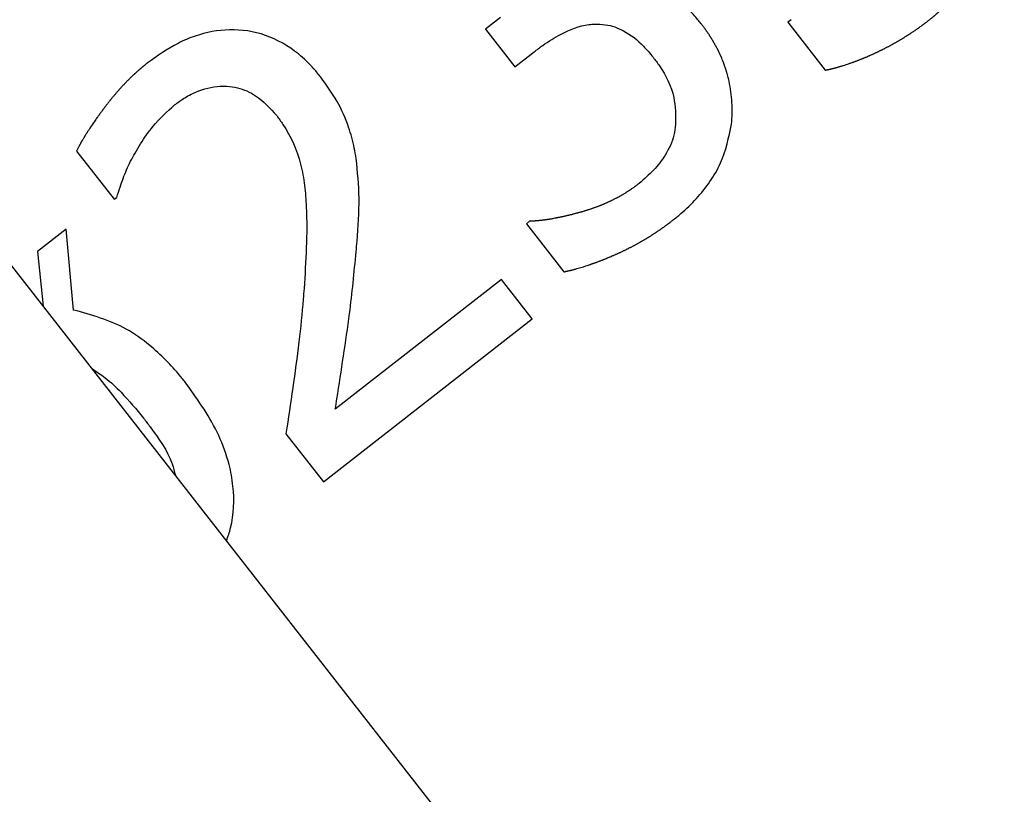
# Model space of a CAD drawing. Units: millimetres. Extents: x 20 to 423, y 10 to 287.
# Drawn here: x 69 to 70, y 241 to 241 of the extents above; entities that cross this region are included whole.
import ezdxf

# ---------------------------------------------------------------- set-up
doc = ezdxf.new("R2010")
doc.units = ezdxf.units.MM
doc.styles.add('SLDTEXTSTYLE0', font='TXT', dxfattribs={"width": 0.605})
doc.dimstyles.new('SLDDIMSTYLE0', dxfattribs={"dimtxt": 3.5, "dimasz": 3.302, "dimexe": 0, "dimexo": 0.0625, "dimgap": 0.875, "dimtad": 1, "dimdec": 3, "dimlfac": 40, "dimrnd": 1e-09, "dimzin": 12, "dimdsep": 46, "dimtxsty": 'SLDTEXTSTYLE0', "dimsah": 1, "dimcen": 0.09, "dimadec": 0, "dimazin": 3, "dimtfac": 1, "dimtdec": 3, "dimtofl": 0, "dimtmove": 0, "dimatfit": 3, "dimfxl": 1, "dimfrac": 2, "dimtolj": 1, "dimtzin": 12, "dimarcsym": 0})
doc.dimstyles.new('SLDDIMSTYLE1', dxfattribs={"dimtxt": 3.5, "dimasz": 3.302, "dimexe": 0, "dimexo": 0.0625, "dimgap": 0.875, "dimtad": 1, "dimdec": 0, "dimlfac": 40, "dimrnd": 1e-09, "dimzin": 12, "dimdsep": 46, "dimtxsty": 'SLDTEXTSTYLE0', "dimsah": 1, "dimcen": 0.09, "dimadec": 0, "dimazin": 3, "dimtfac": 1, "dimtdec": 0, "dimtofl": 0, "dimtmove": 0, "dimatfit": 3, "dimfxl": 1, "dimfrac": 2, "dimtolj": 1, "dimtzin": 12, "dimarcsym": 0})
doc.dimstyles.new('SLDDIMSTYLE4', dxfattribs={"dimtxt": 3.5, "dimasz": 3.302, "dimexe": 0, "dimexo": 0.0625, "dimgap": 0.875, "dimtad": 1, "dimdec": 3, "dimlfac": 40, "dimrnd": 1e-09, "dimzin": 12, "dimdsep": 46, "dimtxsty": 'SLDTEXTSTYLE0', "dimsah": 1, "dimcen": 0.09, "dimadec": 0, "dimazin": 3, "dimtfac": 1, "dimtdec": 3, "dimtofl": 0, "dimtmove": 0, "dimatfit": 3, "dimfxl": 1, "dimfrac": 2, "dimtolj": 1, "dimarcsym": 0})

# ---------------------------------------------------------------- blocks, each defined once
blk = doc.blocks.new('_D_4')
at = {"color": 7, "linetype": 'Continuous', "lineweight": 18}
for p, q in [((126.44696, 283.61385), (175.25225, 283.61385)), ((174.25225, 203.61385), (174.25225, 283.61385)), ((50.99724, 203.61385), (175.25225, 203.61385))]:
    blk.add_line(p, q, dxfattribs=at)
for points in [[(174.25225, 283.61385), (173.74425, 280.31185), (174.76025, 280.31185)], [(174.25225, 203.61385), (174.76025, 206.91585), (173.74425, 206.91585)]]:
    blk.add_solid(points, dxfattribs=at)
at = {"color": 7, "linetype": 'Continuous', "lineweight": 18, "char_height": 3.5, "attachment_point": 1, "rotation": 90, "style": 'SLDTEXTSTYLE0'}
for s, insert in [('min.', (169.74052, 258.09744)), ('3200', (169.74052, 248.23425)), ('ceiling height', (169.74052, 224.11828))]:
    blk.add_mtext(s, dxfattribs=dict(at, insert=insert))
blk = doc.blocks.new('_D_6')
at = {"color": 7, "linetype": 'Continuous', "lineweight": 18}
for p, q in [((92.40983, 282.40238), (167.86411, 282.40238)), ((166.86411, 282.40238), (166.86411, 203.61385)), ((50.99724, 203.61385), (167.86411, 203.61385))]:
    blk.add_line(p, q, dxfattribs=at)
for points in [[(166.86411, 282.40238), (166.35611, 279.10038), (167.37211, 279.10038)], [(166.86411, 203.61385), (167.37211, 206.91585), (166.35611, 206.91585)]]:
    blk.add_solid(points, dxfattribs=at)
at = {"color": 7, "linetype": 'Continuous', "lineweight": 18, "insert": (162.35237, 239.27794), "char_height": 3.5, "attachment_point": 1, "rotation": 90, "style": 'SLDTEXTSTYLE0'}
blk.add_mtext('3152', dxfattribs=at)
blk = doc.blocks.new('_D_7')
at = {"color": 7, "linetype": 'Continuous', "lineweight": 18}
for p, q in [((73.31972, 267.36385), (152.70756, 267.36385)), ((151.70756, 203.61385), (151.70756, 267.36385)), ((50.99724, 203.61385), (152.70756, 203.61385))]:
    blk.add_line(p, q, dxfattribs=at)
for points in [[(151.70756, 267.36385), (151.19956, 264.06185), (152.21556, 264.06185)], [(151.70756, 203.61385), (152.21556, 206.91585), (151.19956, 206.91585)]]:
    blk.add_solid(points, dxfattribs=at)
at = {"color": 7, "linetype": 'Continuous', "lineweight": 18, "insert": (147.19583, 232.83783), "char_height": 3.5, "attachment_point": 1, "rotation": 90, "style": 'SLDTEXTSTYLE0'}
blk.add_mtext('2550', dxfattribs=at)

msp = doc.modelspace()

# ---------------------------------------------------------------- linework, layer by layer
at = {"color": 7, "linetype": 'Continuous', "lineweight": 25}
for p, q in [((71.739205, 237.865395), (68.607592, 241.873677)), ((69.489821, 241.151207), (69.482806, 241.145727)), ((69.624951, 241.150182), (69.623421, 241.148986)), ((69.623421, 241.148986), (69.640859, 241.126666)), ((69.482806, 241.145727), (69.496458, 241.128254)), ((69.496458, 241.128254), (69.505386, 241.135229)), ((69.29251, 241.089069), (69.310048, 241.066621)), ((69.310048, 241.066621), (69.311196, 241.067518)), ((69.503315, 241.056382), (69.501785, 241.055186)), ((69.501785, 241.055186), (69.519223, 241.032866)), ((69.287692, 241.052646), (69.274428, 241.042283)), ((69.291153, 241.015092), (69.287692, 241.052646)), ((69.274428, 241.042283), (69.276979, 241.016902)), ((69.490187, 241.029282), (69.412896, 240.968896)), ((69.504436, 241.011044), (69.490187, 241.029282)), ((69.407376, 240.935212), (69.504436, 241.011044)), ((69.389938, 240.957532), (69.407376, 240.935212))]:
    msp.add_line(p, q, dxfattribs=at)
for points, knots in [([(69.689031, 241.149924), (69.689195, 241.150053), (69.689523, 241.15031), (69.690011, 241.1507), (69.690416, 241.151028), (69.690819, 241.151358), (69.69114, 241.151623), (69.691539, 241.151957), (69.691858, 241.152227), (69.692254, 241.152565), (69.692569, 241.152837), (69.692961, 241.15318), (69.693273, 241.153456), (69.693661, 241.153803), (69.69397, 241.154083), (69.694355, 241.154435), (69.69466, 241.154718), (69.69504, 241.155074), (69.695343, 241.15536), (69.695719, 241.155721), (69.696018, 241.156011), (69.696389, 241.156376), (69.696685, 241.15667), (69.697052, 241.157039), (69.697344, 241.157337), (69.697634, 241.157636), (69.697922, 241.157936), (69.698209, 241.158239), (69.698565, 241.158619), (69.698848, 241.158925), (69.699199, 241.159309), (69.699478, 241.159619), (69.699825, 241.160008), (69.7001, 241.160321), (69.700372, 241.160636), (69.700644, 241.160952), (69.700913, 241.16127), (69.701247, 241.161669), (69.701512, 241.161991), (69.701775, 241.162314), (69.702036, 241.162639), (69.702296, 241.162965), (69.702617, 241.163375), (69.702871, 241.163705), (69.703123, 241.164037), (69.703374, 241.16437), (69.703622, 241.164704), (69.70393, 241.165125), (69.704173, 241.165463), (69.704414, 241.165803), (69.704654, 241.166144), (69.704891, 241.166486), (69.705125, 241.166831), (69.705358, 241.167176), (69.705588, 241.167524), (69.705873, 241.16796), (69.706098, 241.16831), (69.706321, 241.168663), (69.706542, 241.169016), (69.70676, 241.169371), (69.706975, 241.169728), (69.707189, 241.170085), (69.7074, 241.170445), (69.70766, 241.170896), (69.707865, 241.171258), (69.708068, 241.171622), (69.70827, 241.171987), (69.708468, 241.172353), (69.708665, 241.172721), (69.70886, 241.173089), (69.709052, 241.173459), (69.709242, 241.17383), (69.70943, 241.174201), (69.709616, 241.174574), (69.709799, 241.174949), (69.70998, 241.175324), (69.710159, 241.1757), (69.710335, 241.176078), (69.710509, 241.176457), (69.71068, 241.176836), (69.710849, 241.177217), (69.710974, 241.177504), (69.711139, 241.177886), (69.711302, 241.17827), (69.711461, 241.178655), (69.711618, 241.179041), (69.711773, 241.179428), (69.711925, 241.179816), (69.712074, 241.180205), (69.712221, 241.180595), (69.712365, 241.180986), (69.712471, 241.18128), (69.712611, 241.181672), (69.712748, 241.182066), (69.712881, 241.18246), (69.71298, 241.182757), (69.713174, 241.183351), (69.713826, 241.185441), (69.714392, 241.187667), (69.714782, 241.189609), (69.714861, 241.190018), (69.714937, 241.190428), (69.71501, 241.190838), (69.715079, 241.191249), (69.71513, 241.191558), (69.715178, 241.191866), (69.715241, 241.192278), (69.715299, 241.192691), (69.715355, 241.193104), (69.715394, 241.193414), (69.715445, 241.193827), (69.715492, 241.194241), (69.715535, 241.194656), (69.715575, 241.195057), (69.715602, 241.195356), (69.715619, 241.19555)], [0, 0, 0, 0, 0.0115015, 0.0230029, 0.0345044, 0.0402551, 0.0517566, 0.0575073, 0.0690088, 0.0747595, 0.086261, 0.0920117, 0.1035131, 0.1092638, 0.1207653, 0.126516, 0.1380175, 0.1437682, 0.1552697, 0.1610204, 0.1725219, 0.1782726, 0.1897741, 0.1955248, 0.2070263, 0.212777, 0.2185278, 0.2300293, 0.23578, 0.2472815, 0.2530322, 0.2645337, 0.2702844, 0.2817859, 0.2875366, 0.2932873, 0.3047889, 0.3105396, 0.3220411, 0.3277918, 0.3335425, 0.345044, 0.3507948, 0.3622963, 0.368047, 0.3737977, 0.3852992, 0.3910499, 0.4025515, 0.4083022, 0.4140529, 0.4255544, 0.4313052, 0.4370559, 0.4485574, 0.4543081, 0.4658097, 0.4715604, 0.4773111, 0.4888126, 0.4945634, 0.5003141, 0.5118156, 0.5175663, 0.5290679, 0.5348186, 0.5405693, 0.5520708, 0.5578215, 0.5635722, 0.5750738, 0.5808245, 0.5865752, 0.5980767, 0.6038274, 0.6095781, 0.6210797, 0.6268304, 0.6325811, 0.6440826, 0.6498333, 0.6555841, 0.6613348, 0.6728363, 0.678587, 0.6843377, 0.6958393, 0.70159, 0.7073407, 0.7188423, 0.724593, 0.7303437, 0.7360944, 0.747596, 0.7533467, 0.7590974, 0.7648481, 0.7878522, 0.8799512, 0.8914528, 0.8972035, 0.9029542, 0.9144558, 0.9202065, 0.9259573, 0.931708, 0.9374587, 0.9489603, 0.954711, 0.9604617, 0.9662125, 0.977714, 0.9834648, 0.9892155, 1, 1, 1, 1]), ([(69.583392, 241.147905), (69.582342, 241.149202), (69.579188, 241.153099), (69.571958, 241.160172), (69.561485, 241.166382), (69.553079, 241.167833), (69.549703, 241.168415)], [0, 0, 0, 0, 0.1234915, 0.3711099, 0.7474363, 1, 1, 1, 1]), ([(69.505386, 241.135229), (69.506716, 241.136236), (69.510708, 241.139261), (69.518803, 241.144359), (69.527194, 241.147715), (69.532629, 241.148092), (69.533494, 241.148151)], [0, 0, 0, 0, 0.1595642, 0.4791387, 0.9171061, 1, 1, 1, 1]), ([(69.533494, 241.148151), (69.535174, 241.148119), (69.539848, 241.148031), (69.548065, 241.145046), (69.555362, 241.139256), (69.559297, 241.134481), (69.560769, 241.132695)], [0, 0, 0, 0, 0.1544922, 0.4296937, 0.7867688, 1, 1, 1, 1]), ([(69.597191, 241.101587), (69.597324, 241.10325), (69.597724, 241.108248), (69.597297, 241.114957), (69.596268, 241.120714), (69.595585, 241.123552), (69.595204, 241.12496), (69.595003, 241.125661), (69.594885, 241.126061), (69.594766, 241.12646), (69.594643, 241.126858), (69.594517, 241.127255), (69.594421, 241.127553), (69.594323, 241.12785), (69.594191, 241.128245), (69.594056, 241.128639), (69.593918, 241.129032), (69.593813, 241.129326), (69.59367, 241.129718), (69.593525, 241.130109), (69.593377, 241.130498), (69.593264, 241.130789), (69.593036, 241.131371), (69.592211, 241.133399), (69.591239, 241.135479), (69.590324, 241.137235), (69.590129, 241.137604), (69.589981, 241.137879), (69.589782, 241.138245), (69.589581, 241.13861), (69.589377, 241.138973), (69.589172, 241.139336), (69.588963, 241.139697), (69.588753, 241.140056), (69.588594, 241.140325), (69.58838, 241.140683), (69.588163, 241.141039), (69.587945, 241.141394), (69.587724, 241.141747), (69.587502, 241.1421), (69.587277, 241.14245), (69.587107, 241.142712), (69.586879, 241.143061), (69.586648, 241.143408), (69.586415, 241.143754), (69.586181, 241.144098), (69.585945, 241.144442), (69.585706, 241.144783), (69.585466, 241.145124), (69.585224, 241.145463), (69.584979, 241.1458), (69.584734, 241.146137), (69.584486, 241.146472), (69.584236, 241.146805), (69.584002, 241.147114), (69.583721, 241.147481), (69.583502, 241.147764), (69.583392, 241.147905)], [0, 0, 0, 0, 0.1009719, 0.3034215, 0.4043943, 0.4548503, 0.4800748, 0.4926866, 0.4989925, 0.5052983, 0.5179101, 0.524216, 0.5305219, 0.5368277, 0.5431336, 0.5557454, 0.5620513, 0.5683571, 0.574663, 0.5872748, 0.5935807, 0.5998865, 0.6061924, 0.631417, 0.7323902, 0.745002, 0.7513079, 0.7576137, 0.7639196, 0.7765314, 0.7828372, 0.7891431, 0.8017549, 0.8080607, 0.8143666, 0.8206724, 0.8332842, 0.8395901, 0.8458959, 0.8585077, 0.8648136, 0.8711194, 0.8774253, 0.8900371, 0.8963429, 0.9026488, 0.9152605, 0.9215664, 0.9278722, 0.940484, 0.9467899, 0.9530957, 0.9657075, 0.9720133, 0.9783192, 0.9891593, 1, 1, 1, 1]), ([(69.640859, 241.126666), (69.641063, 241.126709), (69.641369, 241.126774), (69.641776, 241.126863), (69.642081, 241.126931), (69.642385, 241.127001), (69.642791, 241.127095), (69.643197, 241.127191), (69.643602, 241.12729), (69.643905, 241.127365), (69.644208, 241.127441), (69.644511, 241.127518), (69.644914, 241.127622), (69.645317, 241.127729), (69.645719, 241.127838), (69.646021, 241.12792), (69.646322, 241.128004), (69.646723, 241.128117), (69.647123, 241.128231), (69.647523, 241.128348), (69.647823, 241.128437), (69.648122, 241.128527), (69.648521, 241.128647), (69.648919, 241.12877), (69.649615, 241.128988), (69.650508, 241.129275), (69.651495, 241.129606), (69.652185, 241.129844), (69.652676, 241.130016), (69.653069, 241.130155), (69.653461, 241.130296), (69.653755, 241.130403), (69.654146, 241.130546), (69.654537, 241.13069), (69.654927, 241.130836), (69.655317, 241.130984), (69.655706, 241.131132), (69.656095, 241.131283), (69.656483, 241.131434), (69.656871, 241.131587), (69.657258, 241.131741), (69.657645, 241.131896), (69.658031, 241.132053), (69.658416, 241.132211), (69.658801, 241.13237), (69.659186, 241.13253), (69.65957, 241.132692), (69.659954, 241.132854), (69.660337, 241.133018), (69.660815, 241.133225), (69.661197, 241.133391), (69.661578, 241.133559), (69.661959, 241.133728), (69.66234, 241.133898), (69.66272, 241.134069), (69.663099, 241.134241), (69.663478, 241.134414), (69.663951, 241.134632), (69.664329, 241.134807), (69.664801, 241.135028), (69.665178, 241.135206), (69.665554, 241.135385), (69.665929, 241.135565), (69.666304, 241.135747), (69.666772, 241.135975), (69.667146, 241.13616), (69.667612, 241.136392), (69.667985, 241.136579), (69.668356, 241.136767), (69.668728, 241.136956), (69.669098, 241.137147), (69.669561, 241.137387), (69.66993, 241.13758), (69.67039, 241.137823), (69.670758, 241.138019), (69.671125, 241.138217), (69.671491, 241.138415), (69.671857, 241.138615), (69.672313, 241.138866), (69.672678, 241.139068), (69.673041, 241.139272), (69.673404, 241.139476), (69.673766, 241.139682), (69.674218, 241.139941), (69.674579, 241.14015), (69.675029, 241.140412), (69.675388, 241.140623), (69.675746, 241.140836), (69.676104, 241.141049), (69.676461, 241.141264), (69.676907, 241.141534), (69.677262, 241.141751), (69.677617, 241.14197), (69.677971, 241.14219), (69.678324, 241.14241), (69.678765, 241.142688), (69.679117, 241.142912), (69.679555, 241.143193), (69.679905, 241.143419), (69.680254, 241.143646), (69.680603, 241.143874), (69.680951, 241.144104), (69.681384, 241.144392), (69.68173, 241.144624), (69.682075, 241.144858), (69.68242, 241.145092), (69.682764, 241.145328), (69.683192, 241.145624), (69.683534, 241.145862), (69.683961, 241.146161), (69.684301, 241.146401), (69.68464, 241.146643), (69.684979, 241.146886), (69.685317, 241.147129), (69.685738, 241.147436), (69.686074, 241.147682), (69.686493, 241.147992), (69.686827, 241.148241), (69.687161, 241.148491), (69.687493, 241.148741), (69.687825, 241.148994), (69.68822, 241.149296), (69.688594, 241.149584), (69.688885, 241.149811), (69.689031, 241.149924)], [0, 0, 0, 0, 0.0115915, 0.0173872, 0.0231829, 0.0289786, 0.0347743, 0.0463657, 0.0521614, 0.0579572, 0.0637529, 0.0695486, 0.0753443, 0.0869357, 0.0927314, 0.0985271, 0.1043228, 0.1101185, 0.12171, 0.1275057, 0.1333014, 0.1390971, 0.1448928, 0.1564842, 0.1622799, 0.1854631, 0.2086463, 0.2202377, 0.2260334, 0.2376248, 0.2434205, 0.2492162, 0.2550119, 0.2666033, 0.272399, 0.2781947, 0.2897862, 0.2955819, 0.3013776, 0.312969, 0.3187647, 0.3245604, 0.3361518, 0.3419475, 0.3477432, 0.3593346, 0.3651303, 0.370926, 0.3825174, 0.3883131, 0.3999045, 0.4057002, 0.4114959, 0.4230873, 0.428883, 0.4346787, 0.4462701, 0.4520658, 0.4636572, 0.4694529, 0.4810443, 0.48684, 0.4926357, 0.5042271, 0.5100228, 0.5216142, 0.5274099, 0.5390013, 0.544797, 0.5505927, 0.5621841, 0.5679798, 0.5795713, 0.585367, 0.5969584, 0.6027541, 0.6085498, 0.6201412, 0.6259369, 0.6375283, 0.643324, 0.6491197, 0.6607111, 0.6665068, 0.6780982, 0.6838939, 0.6954853, 0.701281, 0.7070767, 0.7186681, 0.7244638, 0.7360553, 0.7418509, 0.7476466, 0.7592381, 0.7650338, 0.7766252, 0.7824209, 0.7940123, 0.799808, 0.8056037, 0.8171951, 0.8229908, 0.8345822, 0.8403779, 0.8461736, 0.857765, 0.8635607, 0.8751521, 0.8809478, 0.8925392, 0.8983349, 0.9041306, 0.9157221, 0.9215177, 0.9331092, 0.9389049, 0.9504963, 0.956292, 0.9620877, 0.9736791, 0.9794748, 0.9897373, 1, 1, 1, 1]), ([(69.406156, 241.123429), (69.405104, 241.124723), (69.401944, 241.128614), (69.394092, 241.136211), (69.380965, 241.143834), (69.363862, 241.146431), (69.349972, 241.143737), (69.337069, 241.138282), (69.33007, 241.133295), (69.32544, 241.129995)], [0, 0, 0, 0, 0.05471524, 0.16440491, 0.3571467, 0.54209765, 0.71919999, 0.81424593, 1, 1, 1, 1]), ([(69.560769, 241.132695), (69.56177, 241.131366), (69.565992, 241.125764), (69.571143, 241.115304), (69.571202, 241.105664), (69.571228, 241.101431)], [0, 0, 0, 0, 0.1485575, 0.626091, 1, 1, 1, 1]), ([(69.32544, 241.129995), (69.325276, 241.129867), (69.32503, 241.129674), (69.324623, 241.12935), (69.324298, 241.129089), (69.323894, 241.12876), (69.323572, 241.128496), (69.323251, 241.12823), (69.322931, 241.127963), (69.322613, 241.127694), (69.322296, 241.127423), (69.321979, 241.127152), (69.321665, 241.126879), (69.321351, 241.126605), (69.321039, 241.126329), (69.320727, 241.126052), (69.320418, 241.125773), (69.320109, 241.125494), (69.319801, 241.125213), (69.319418, 241.12486), (69.319113, 241.124576), (69.31881, 241.12429), (69.318507, 241.124004), (69.318206, 241.123716), (69.317831, 241.123355), (69.317532, 241.123064), (69.317234, 241.122773), (69.316938, 241.12248), (69.316643, 241.122186), (69.316275, 241.121817), (69.315983, 241.12152), (69.315691, 241.121222), (69.315401, 241.120923), (69.315112, 241.120623), (69.314752, 241.120247), (69.314466, 241.119944), (69.31418, 241.11964), (69.313896, 241.119336), (69.313613, 241.11903), (69.313261, 241.118646), (69.31298, 241.118338), (69.312631, 241.117952), (69.312353, 241.117642), (69.312007, 241.117252), (69.311731, 241.11694), (69.311388, 241.116548), (69.311115, 241.116233), (69.310844, 241.115917), (69.310573, 241.115601), (69.310303, 241.115283), (69.309967, 241.114885), (69.3097, 241.114565), (69.309367, 241.114164), (69.309102, 241.113843), (69.308773, 241.113439), (69.30851, 241.113116), (69.308184, 241.11271), (69.307924, 241.112385), (69.3076, 241.111977), (69.307342, 241.111649), (69.307021, 241.111239), (69.306766, 241.11091), (69.306448, 241.110497), (69.306132, 241.110083), (69.305817, 241.109668), (69.305504, 241.109252), (69.305254, 241.108919), (69.304942, 241.108501), (69.304693, 241.108167), (69.304383, 241.107749), (69.304136, 241.107414), (69.303889, 241.107078), (69.303643, 241.106742), (69.303397, 241.106405), (69.303091, 241.105984), (69.302846, 241.105647), (69.302542, 241.105224), (69.302299, 241.104885), (69.302057, 241.104546), (69.301816, 241.104207), (69.301154, 241.103271), (69.300083, 241.101732), (69.298919, 241.100004), (69.298119, 241.098784), (69.297724, 241.098172), (69.297499, 241.097821), (69.297331, 241.097557), (69.297108, 241.097206), (69.296886, 241.096853), (69.296666, 241.096499), (69.296501, 241.096233), (69.296338, 241.095967), (69.296174, 241.095701), (69.296012, 241.095434), (69.295797, 241.095077), (69.295583, 241.094719), (69.295371, 241.094361), (69.295213, 241.094091), (69.295056, 241.093821), (69.294899, 241.093551), (69.294744, 241.093279), (69.294589, 241.093008), (69.294436, 241.092736), (69.294283, 241.092463), (69.294132, 241.092189), (69.293981, 241.091915), (69.293832, 241.091641), (69.293635, 241.091274), (69.293391, 241.090814), (69.293097, 241.090247), (69.292802, 241.089666), (69.292608, 241.089268), (69.29251, 241.089069)], [0, 0, 0, 0, 0.01181648, 0.0177247, 0.02954118, 0.03544939, 0.04726587, 0.05317408, 0.0590823, 0.07089877, 0.07680699, 0.0827152, 0.09453167, 0.10043989, 0.1063481, 0.11816457, 0.12407279, 0.129981, 0.14179747, 0.14770568, 0.15952215, 0.16543036, 0.17133857, 0.18315504, 0.18906325, 0.20087972, 0.20678793, 0.21269614, 0.2245126, 0.23042081, 0.24223727, 0.24814549, 0.2540537, 0.26587016, 0.27177837, 0.28359483, 0.28950304, 0.29541125, 0.3072277, 0.31313591, 0.32495237, 0.33086058, 0.34267703, 0.34858524, 0.36040169, 0.3663099, 0.37812636, 0.38403457, 0.38994278, 0.40175922, 0.40766743, 0.41948388, 0.42539209, 0.43720854, 0.44311675, 0.45493319, 0.4608414, 0.47265785, 0.47856606, 0.4903825, 0.49629071, 0.50810715, 0.51401536, 0.5258318, 0.53764825, 0.54355645, 0.55537287, 0.56128108, 0.5730975, 0.5790057, 0.59082212, 0.59673033, 0.60263853, 0.61445496, 0.62036316, 0.63217958, 0.63808779, 0.64990421, 0.65581242, 0.66172063, 0.67353705, 0.72080378, 0.76807083, 0.79170387, 0.80352032, 0.80942853, 0.81533673, 0.82124494, 0.83306139, 0.8389696, 0.84487781, 0.85078602, 0.85669424, 0.86260245, 0.86851066, 0.88032712, 0.88623534, 0.89214355, 0.89805176, 0.90395997, 0.90986819, 0.9157764, 0.92168462, 0.92759283, 0.93350105, 0.93940927, 0.94531748, 0.9512257, 0.96304222, 0.97485876, 0.98742865, 1, 1, 1, 1]), ([(69.422606, 241.085548), (69.42234, 241.087195), (69.42154, 241.092141), (69.418944, 241.101198), (69.414052, 241.112521), (69.408814, 241.119758), (69.406156, 241.123429)], [0, 0, 0, 0, 0.11982166, 0.35983078, 0.6752193, 1, 1, 1, 1]), ([(69.338159, 241.110561), (69.339503, 241.111554), (69.342608, 241.113848), (69.349456, 241.117473), (69.356489, 241.119337), (69.361382, 241.119249), (69.3624, 241.119231)], [0, 0, 0, 0, 0.1907671, 0.4408704, 0.8836164, 1, 1, 1, 1]), ([(69.3624, 241.119231), (69.364068, 241.119044), (69.368801, 241.118514), (69.377472, 241.114563), (69.38259, 241.108899), (69.385626, 241.10554)], [0, 0, 0, 0, 0.1812965, 0.5144725, 1, 1, 1, 1]), ([(69.319725, 241.088149), (69.320573, 241.089583), (69.323119, 241.09389), (69.328689, 241.101924), (69.334661, 241.107371), (69.338159, 241.110561)], [0, 0, 0, 0, 0.1715023, 0.5148427, 1, 1, 1, 1]), ([(69.385626, 241.10554), (69.38662, 241.1042), (69.39164, 241.09743), (69.396354, 241.086333), (69.398773, 241.0731), (69.399689, 241.060113), (69.399599, 241.044089), (69.398767, 241.031443), (69.39835, 241.025107)], [0, 0, 0, 0, 0.0600514, 0.3033886, 0.4236807, 0.543796, 0.771434, 1, 1, 1, 1]), ([(69.571228, 241.101431), (69.571013, 241.099767), (69.570365, 241.094744), (69.566838, 241.087364), (69.561073, 241.079934), (69.556547, 241.075994), (69.554253, 241.073996)], [0, 0, 0, 0, 0.1515405, 0.4576176, 0.7250034, 1, 1, 1, 1]), ([(69.569778, 241.056754), (69.571077, 241.057799), (69.577607, 241.063056), (69.585619, 241.071807), (69.594, 241.085937), (69.595933, 241.095416), (69.597191, 241.101587)], [0, 0, 0, 0, 0.092812, 0.4667112, 0.6528532, 1, 1, 1, 1]), ([(69.311196, 241.067518), (69.311713, 241.069102), (69.313126, 241.073425), (69.315623, 241.08047), (69.318354, 241.085582), (69.319725, 241.088149)], [0, 0, 0, 0, 0.2236124, 0.6102201, 1, 1, 1, 1]), ([(69.422587, 241.042195), (69.422729, 241.043855), (69.42344, 241.052159), (69.42449, 241.066653), (69.423217, 241.079425), (69.422606, 241.085548)], [0, 0, 0, 0, 0.11510378, 0.57572813, 1, 1, 1, 1]), ([(69.554253, 241.073996), (69.554089, 241.073868), (69.55376, 241.073613), (69.553345, 241.073298), (69.552928, 241.072985), (69.552593, 241.072738), (69.552256, 241.072492), (69.551918, 241.072248), (69.551579, 241.072007), (69.551153, 241.071708), (69.55081, 241.07147), (69.550466, 241.071236), (69.550121, 241.071002), (69.549774, 241.070771), (69.549339, 241.070485), (69.548989, 241.070259), (69.54855, 241.069978), (69.548197, 241.069757), (69.547843, 241.069537), (69.547488, 241.069319), (69.547131, 241.069103), (69.546684, 241.068837), (69.546325, 241.068625), (69.545964, 241.068417), (69.545603, 241.06821), (69.54524, 241.068005), (69.544785, 241.067751), (69.544419, 241.067551), (69.543961, 241.067304), (69.543593, 241.067108), (69.543132, 241.066866), (69.542761, 241.066675), (69.54239, 241.066487), (69.542018, 241.0663), (69.541644, 241.066115), (69.541176, 241.065887), (69.5408, 241.065706), (69.540329, 241.065484), (69.539952, 241.065308), (69.539478, 241.065092), (69.539098, 241.064921), (69.538622, 241.06471), (69.53824, 241.064543), (69.537857, 241.064379), (69.537473, 241.064216), (69.537089, 241.064056), (69.536607, 241.063858), (69.536221, 241.063702), (69.535736, 241.06351), (69.535348, 241.063358), (69.534862, 241.063172), (69.534472, 241.063025), (69.533984, 241.062844), (69.533592, 241.062701), (69.533102, 241.062525), (69.532709, 241.062387), (69.532217, 241.062217), (69.531822, 241.062083), (69.531328, 241.061918), (69.530932, 241.061789), (69.530436, 241.061629), (69.530039, 241.061504), (69.529541, 241.06135), (69.529143, 241.061229), (69.528643, 241.06108), (69.528144, 241.060934), (69.527643, 241.060789), (69.527142, 241.060646), (69.526742, 241.060532), (69.52624, 241.060392), (69.525838, 241.060281), (69.525437, 241.060171), (69.525034, 241.060061), (69.524632, 241.059953), (69.524129, 241.05982), (69.523726, 241.059714), (69.523221, 241.059583), (69.522818, 241.05948), (69.522313, 241.059353), (69.521908, 241.059252), (69.521504, 241.059153), (69.521099, 241.059055), (69.520694, 241.058958), (69.520187, 241.058838), (69.519781, 241.058744), (69.519374, 241.058652), (69.518968, 241.05856), (69.518561, 241.05847), (69.518154, 241.058381), (69.517747, 241.058294), (69.517339, 241.058208), (69.516931, 241.058124), (69.516523, 241.05804), (69.516114, 241.057959), (69.515705, 241.057879), (69.515398, 241.05782), (69.514784, 241.057704), (69.514067, 241.057574), (69.513245, 241.057433), (69.512731, 241.057348), (69.51232, 241.057282), (69.511908, 241.057218), (69.511496, 241.057156), (69.511084, 241.057095), (69.510775, 241.057051), (69.510465, 241.057008), (69.510052, 241.056953), (69.509639, 241.056899), (69.509225, 241.056849), (69.508915, 241.056812), (69.508604, 241.056776), (69.508294, 241.056741), (69.507983, 241.056708), (69.507569, 241.056666), (69.507154, 241.056626), (69.506739, 241.056589), (69.506428, 241.056562), (69.506116, 241.056537), (69.505804, 241.056514), (69.505493, 241.056492), (69.505181, 241.056471), (69.504869, 241.056452), (69.504557, 241.056435), (69.504245, 241.056419), (69.503831, 241.0564), (69.503521, 241.056389), (69.503315, 241.056382)], [0, 0, 0, 0, 0.0114301, 0.0228602, 0.0285753, 0.0400054, 0.0457204, 0.0514354, 0.0628655, 0.0685805, 0.0800107, 0.0857257, 0.0914407, 0.1028708, 0.1085858, 0.1200159, 0.125731, 0.1371611, 0.1428761, 0.1485911, 0.1600212, 0.1657362, 0.1771663, 0.1828814, 0.1885964, 0.2000265, 0.2057415, 0.2171716, 0.2228866, 0.2343167, 0.2400318, 0.2514619, 0.2571769, 0.2628919, 0.274322, 0.280037, 0.2914671, 0.2971821, 0.3086122, 0.3143272, 0.3257573, 0.3314723, 0.3429024, 0.3486175, 0.3543325, 0.3657626, 0.3714776, 0.3829077, 0.3886227, 0.4000528, 0.4057678, 0.4171979, 0.4229129, 0.434343, 0.440058, 0.4514881, 0.4572031, 0.4686332, 0.4743482, 0.4857783, 0.4914933, 0.5029233, 0.5086384, 0.5200684, 0.5257834, 0.5372135, 0.5486435, 0.5543585, 0.5657886, 0.5715036, 0.5829336, 0.5886486, 0.5943636, 0.6057936, 0.6115086, 0.6229387, 0.6286537, 0.6400837, 0.6457987, 0.6572287, 0.6629437, 0.6686588, 0.6800888, 0.6858038, 0.6972338, 0.7029488, 0.7086638, 0.7200939, 0.7258089, 0.7315239, 0.742954, 0.748669, 0.754384, 0.765814, 0.771529, 0.777244, 0.782959, 0.8058195, 0.8172495, 0.8286796, 0.8343946, 0.8401096, 0.8515397, 0.8572547, 0.8629697, 0.8686847, 0.8743997, 0.8858298, 0.8915448, 0.8972599, 0.9029749, 0.9086899, 0.9144049, 0.9201199, 0.93155, 0.9372651, 0.9429801, 0.9486951, 0.9544101, 0.9601251, 0.9658401, 0.9715552, 0.9772702, 0.9829852, 0.9887002, 1, 1, 1, 1]), ([(69.519223, 241.032866), (69.519427, 241.032908), (69.519733, 241.032971), (69.520141, 241.033057), (69.520446, 241.033124), (69.520751, 241.033191), (69.521056, 241.03326), (69.521462, 241.033353), (69.521868, 241.033448), (69.522273, 241.033546), (69.522576, 241.03362), (69.52288, 241.033696), (69.523284, 241.033798), (69.523687, 241.033902), (69.52409, 241.034008), (69.524392, 241.034089), (69.524995, 241.034252), (69.527103, 241.034841), (69.529291, 241.035527), (69.531165, 241.036163), (69.53156, 241.036298), (69.531953, 241.036435), (69.532346, 241.036573), (69.532739, 241.036712), (69.533131, 241.036852), (69.533523, 241.036994), (69.533915, 241.037137), (69.534306, 241.037281), (69.534696, 241.037426), (69.535184, 241.037609), (69.535573, 241.037757), (69.535962, 241.037907), (69.536351, 241.038057), (69.536739, 241.038208), (69.537224, 241.038399), (69.537611, 241.038552), (69.537998, 241.038707), (69.538384, 241.038863), (69.53877, 241.03902), (69.539252, 241.039218), (69.539637, 241.039377), (69.540118, 241.039577), (69.540502, 241.039738), (69.540982, 241.039941), (69.541365, 241.040105), (69.541844, 241.040311), (69.542226, 241.040476), (69.542703, 241.040684), (69.543085, 241.040852), (69.543561, 241.041062), (69.543942, 241.041232), (69.544417, 241.041445), (69.544797, 241.041617), (69.54527, 241.041834), (69.545648, 241.042009), (69.54612, 241.042229), (69.546497, 241.042406), (69.546968, 241.04263), (69.547343, 241.042811), (69.547812, 241.043038), (69.548186, 241.043221), (69.548653, 241.043452), (69.549026, 241.043638), (69.549491, 241.043872), (69.549863, 241.044061), (69.550326, 241.044298), (69.550696, 241.04449), (69.551158, 241.044731), (69.551526, 241.044925), (69.551986, 241.04517), (69.552353, 241.045367), (69.552811, 241.045615), (69.553177, 241.045815), (69.553633, 241.046066), (69.553997, 241.046269), (69.554451, 241.046524), (69.554814, 241.046729), (69.555266, 241.046988), (69.555627, 241.047196), (69.556077, 241.047458), (69.556437, 241.047669), (69.556885, 241.047934), (69.557243, 241.048147), (69.557689, 241.048416), (69.558045, 241.048632), (69.558489, 241.048904), (69.558844, 241.049123), (69.559286, 241.049399), (69.559638, 241.04962), (69.560078, 241.049899), (69.560429, 241.050124), (69.560867, 241.050406), (69.561217, 241.050633), (69.561652, 241.050918), (69.562, 241.051148), (69.562433, 241.051437), (69.562779, 241.051669), (69.56321, 241.051961), (69.563555, 241.052196), (69.563984, 241.052491), (69.564326, 241.052729), (69.564753, 241.053028), (69.565093, 241.053268), (69.565518, 241.05357), (69.565856, 241.053812), (69.566278, 241.054118), (69.566615, 241.054363), (69.567035, 241.054671), (69.56737, 241.054919), (69.567787, 241.05523), (69.56812, 241.055481), (69.568535, 241.055795), (69.568867, 241.056048), (69.569309, 241.056389), (69.569585, 241.056603), (69.569778, 241.056754)], [0, 0, 0, 0, 0.01108898, 0.01663344, 0.02217789, 0.02772235, 0.03326681, 0.03881126, 0.04990023, 0.05544468, 0.06098914, 0.06653359, 0.07207804, 0.083167, 0.08871145, 0.09425591, 0.09980036, 0.1219786, 0.2107144, 0.22180333, 0.22734777, 0.23289222, 0.24398115, 0.2495256, 0.25507005, 0.26615897, 0.27170342, 0.27724787, 0.28833678, 0.29388123, 0.30497015, 0.3105146, 0.31605905, 0.32714796, 0.33269241, 0.34378132, 0.34932577, 0.35487022, 0.36595913, 0.37150358, 0.38259249, 0.38813694, 0.39922585, 0.40477029, 0.4158592, 0.42140365, 0.43249256, 0.438037, 0.44912591, 0.45467036, 0.46575926, 0.47130371, 0.48239264, 0.48793709, 0.49902601, 0.50457046, 0.51565938, 0.52120383, 0.53229276, 0.5378372, 0.54892613, 0.55447058, 0.5655595, 0.57110395, 0.58219288, 0.58773733, 0.59882625, 0.6043707, 0.61545962, 0.62100407, 0.632093, 0.63763745, 0.64872637, 0.65427082, 0.66535975, 0.6709042, 0.68199312, 0.68753757, 0.6986265, 0.70417095, 0.71525987, 0.72080432, 0.73189325, 0.7374377, 0.74852662, 0.75407107, 0.76516, 0.77070445, 0.78179337, 0.78733782, 0.79842675, 0.8039712, 0.81506012, 0.82060457, 0.8316935, 0.83723795, 0.84832687, 0.85387132, 0.86496025, 0.8705047, 0.88159362, 0.88713807, 0.898227, 0.90377145, 0.91486037, 0.92040482, 0.93149375, 0.9370382, 0.94812712, 0.95367157, 0.9647605, 0.97030495, 0.98139387, 0.98693832, 1, 1, 1, 1]), ([(69.412896, 240.968896), (69.413157, 240.970542), (69.414462, 240.978773), (69.416679, 240.993607), (69.420116, 241.016338), (69.421669, 241.032585), (69.422587, 241.042195)], [0, 0, 0, 0, 0.0676109, 0.3380562, 0.6085036, 1, 1, 1, 1]), ([(69.39835, 241.025107), (69.398222, 241.023445), (69.397578, 241.015136), (69.396014, 240.999692), (69.393157, 240.978847), (69.391011, 240.964638), (69.389938, 240.957532)], [0, 0, 0, 0, 0.07340666, 0.36707426, 0.68348343, 1, 1, 1, 1]), ([(69.343865, 240.980485), (69.342826, 240.981788), (69.337614, 240.988322), (69.328627, 240.997504), (69.312402, 241.009189), (69.299618, 241.012741), (69.291153, 241.015092)], [0, 0, 0, 0, 0.07760894, 0.38911721, 0.59545999, 1, 1, 1, 1]), ([(69.29967, 240.987858), (69.301759, 240.986482), (69.30664, 240.983266), (69.314791, 240.975544), (69.320316, 240.968855), (69.323714, 240.964741)], [0, 0, 0, 0, 0.22358265, 0.52246868, 1, 1, 1, 1]), ([(69.362315, 240.907677), (69.362988, 240.909691), (69.365713, 240.917852), (69.366083, 240.930197), (69.363473, 240.944612), (69.357476, 240.961238), (69.349291, 240.972812), (69.343865, 240.980485)], [0, 0, 0, 0, 0.0812339, 0.3291176, 0.460157, 0.6421332, 1, 1, 1, 1]), ([(69.323714, 240.964741), (69.324717, 240.963414), (69.329751, 240.956759), (69.335906, 240.948252), (69.338024, 240.939966), (69.338479, 240.938185)], [0, 0, 0, 0, 0.1635014, 0.8202379, 1, 1, 1, 1])]:
    msp.add_open_spline(points, degree=3, knots=knots, dxfattribs=at)

# ---------------------------------------------------------------- dimensions: what is measured, and where the dimension line sits
at = {"color": 7, "linetype": 'Continuous', "lineweight": 18}
dim = msp.add_linear_dim(base=(174.252255, 283.613847), p1=(50.997243, 203.613847), p2=(126.446957, 283.613847), angle=90, text='ceiling height <> min. ', dimstyle='SLDDIMSTYLE4', dxfattribs=at)
dim.commit()
dim.dimension.update_dxf_attribs({"geometry": '_D_4', "text_midpoint": (174.252255, 244.836329), "dimtype": 160})
for base, p1, p2, dimstyle, picture, middle in [((166.86411, 203.613847), (92.409829, 282.402384), (50.997243, 203.613847), 'SLDDIMSTYLE1', '_D_6', (166.86411, 243.662666)), ((151.707564, 267.363847), (50.997243, 203.613847), (73.319722, 267.363847), 'SLDDIMSTYLE0', '_D_7', (151.707564, 237.222554))]:
    dim = msp.add_linear_dim(base=base, p1=p1, p2=p2, angle=90, dimstyle=dimstyle, dxfattribs=at)
    dim.commit()
    dim.dimension.update_dxf_attribs({"geometry": picture, "text_midpoint": middle, "dimtype": 160})

doc.saveas('drawing.dxf')
